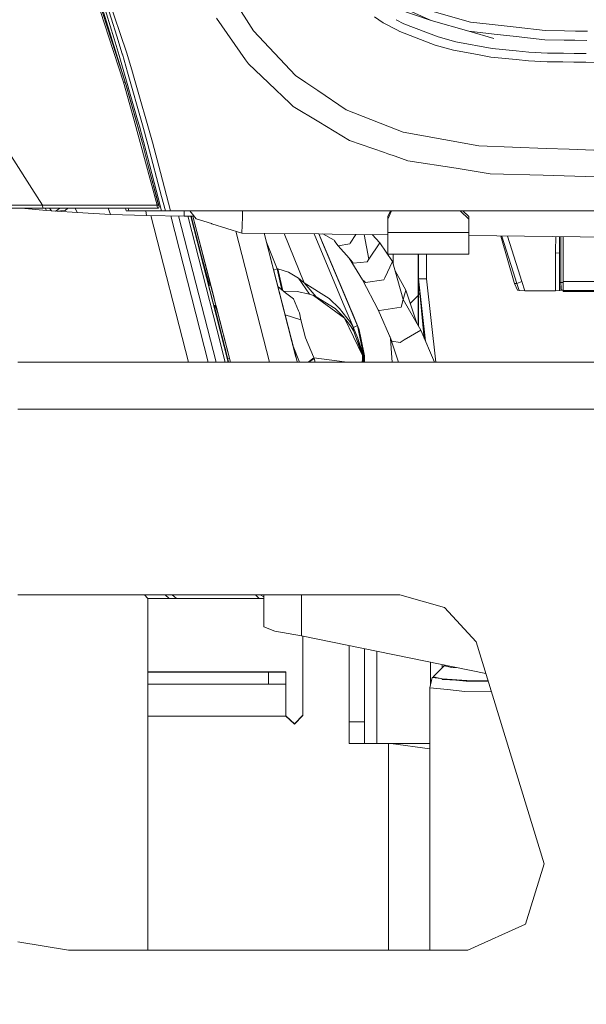
# Model space of a CAD drawing. Units: millimetres. Extents: x -1524 to 1530, y -383 to 3602.
# Drawn here: x -710 to -500, y 1034 to 1400 of the extents above; entities that cross this region are included whole.
import ezdxf

# ---------------------------------------------------------------- set-up
doc = ezdxf.new("R2010")
doc.units = ezdxf.units.MM
doc.layers.add('1', color=7, linetype='Continuous', true_color=0xffffff)
doc.styles.add('blockfont', font='simplex.shx')
doc.dimstyles.get("Standard").update_dxf_attribs({"dimtxt": 0.18, "dimasz": 0.18, "dimexe": 0.18, "dimexo": 0.0625, "dimgap": 0.09, "dimtad": 0, "dimtih": 1, "dimtoh": 1, "dimdec": 4, "dimzin": 0, "dimdsep": 46, "dimtxsty": 'Standard', "dimcen": 0.09, "dimadec": 0, "dimazin": 0, "dimtfac": 1, "dimtdec": 4, "dimtofl": 0, "dimtmove": 0, "dimatfit": 3, "dimfxl": 1, "dimtolj": 1, "dimtzin": 0, "dimarcsym": 0})

# ---------------------------------------------------------------- blocks, each defined once
blk = doc.blocks.new('_U0')
at = {"layer": '1', "color": 18, "lineweight": 35}
for p, q in [((-1177.59004, 985.471455), (-1177.59004, -223.919061)), ((1177.589985, 985.471455), (1177.589985, -223.919061)), ((-1177.59004, -221.919061), (-250.354194, -221.919061)), ((1177.589985, -221.919061), (272.229139, -221.919061))]:
    blk.add_line(p, q, dxfattribs=at)
at = {"layer": '1', "color": 18, "lineweight": 13}
for p, q in [((39.062472, -175.044061), (14.062472, -175.044061)), ((14.062472, -175.044061), (14.062472, -268.794061)), ((270.729139, -175.044061), (245.729139, -175.044061)), ((270.729139, -268.794061), (270.729139, -175.044061)), ((14.062472, -268.794061), (39.062472, -268.794061)), ((245.729139, -268.794061), (270.729139, -268.794061))]:
    blk.add_line(p, q, dxfattribs=at)
at = {"layer": '1', "color": 18, "lineweight": 70}
for points in [[(-1177.59004, -221.919061), (-1127.590089, -208.521601), (-1127.589991, -235.31652)], [(1177.589985, -221.919061), (1127.590034, -235.31652), (1127.589936, -208.521601)]]:
    blk.add_solid(points, dxfattribs=at)
at = {"layer": '1', "color": 18, "linetype": 'Continuous', "lineweight": 13, "char_height": 50, "attachment_point": 7, "line_spacing_factor": 0.903614, "style": 'blockfont'}
for s, insert in [('\\W1.3321;92.7', (-246.204194, -260.814894)), ('\\W1.1591;2355', (38.587472, -260.814894)), ('\\W1.1540;BUMPER WIDTH', (-321.725028, -382.689894))]:
    blk.add_mtext(s, dxfattribs=dict(at, insert=insert))
blk = doc.blocks.new('_U1')
at = {"layer": '1', "color": 18, "lineweight": 35}
for p, q in [((-892.172245, 1469.376681), (-892.172245, 116.080939)), ((892.171951, 1469.3768), (892.171951, 116.080939)), ((-892.172245, 118.080939), (-250.354313, 118.080939)), ((892.171951, 118.080939), (272.22902, 118.080939))]:
    blk.add_line(p, q, dxfattribs=at)
at = {"layer": '1', "color": 18, "lineweight": 13}
for p, q in [((39.062353, 164.955939), (14.062353, 164.955939)), ((14.062353, 164.955939), (14.062353, 71.205939)), ((270.72902, 164.955939), (245.72902, 164.955939)), ((270.72902, 71.205939), (270.72902, 164.955939)), ((14.062353, 71.205939), (39.062353, 71.205939)), ((245.72902, 71.205939), (270.72902, 71.205939))]:
    blk.add_line(p, q, dxfattribs=at)
at = {"layer": '1', "color": 18, "lineweight": 70}
for points in [[(-892.172245, 118.080939), (-842.172294, 131.478399), (-842.172196, 104.68348)], [(892.171951, 118.080939), (842.172001, 104.68348), (842.171902, 131.478399)]]:
    blk.add_solid(points, dxfattribs=at)
at = {"layer": '1', "color": 18, "linetype": 'Continuous', "lineweight": 13, "char_height": 50, "attachment_point": 7, "line_spacing_factor": 0.903614, "style": 'blockfont'}
for s, insert in [('\\W1.3321;70.2', (-246.204313, 79.185106)), ('\\W1.1442;1784', (38.587353, 79.185106)), ('\\W1.2417;{\\Fgdt;q}TO{\\Fgdt;q} HEADLAMPS', (-376.204313, -42.689894))]:
    blk.add_mtext(s, dxfattribs=dict(at, insert=insert))

msp = doc.modelspace()

# ---------------------------------------------------------------- linework, layer by layer
at = {"layer": '1', "color": 18, "linetype": 'Continuous', "lineweight": 13}
for p, q in [((-691.371766, 1436.379908), (-677.364735, 1393.589137)), ((-671.302048, 1376.865504), (-686.306206, 1422.820328)), ((-670.790581, 1388.043521), (-678.015796, 1409.358499)), ((-680.289832, 1406.101821), (-671.302048, 1376.865504)), ((-679.645327, 1406.726358), (-675.468532, 1393.366096)), ((-678.583888, 1407.356022), (-674.362449, 1393.985389)), ((-630.834905, 1407.151101), (-623.658804, 1395.949362)), ((-569.526223, 1405.092833), (-557.649819, 1399.706242)), ((-557.649819, 1399.706242), (-570.032624, 1403.997181)), ((-556.584803, 1402.927993), (-543.038515, 1399.159549)), ((-637.450603, 1400.581239), (-626.626413, 1385.200765)), ((-578.697351, 1401.143191), (-575.484005, 1398.939846)), ((-570.434098, 1396.318747), (-575.484005, 1398.939846)), ((-570.630541, 1400.067529), (-567.763535, 1398.577807)), ((-567.763535, 1398.577807), (-555.096237, 1393.695114)), ((-543.687908, 1395.816086), (-557.649819, 1399.706242)), ((-536.113051, 1398.373125), (-543.038515, 1399.159549)), ((-536.113051, 1398.373125), (-526.100007, 1397.23588)), ((-623.658804, 1395.949362), (-608.001736, 1379.310487)), ((-569.258717, 1395.708678), (-570.434073, 1396.318734)), ((-569.258717, 1395.708678), (-556.133596, 1390.653012)), ((-543.687908, 1395.816086), (-534.226743, 1394.738076)), ((-543.687908, 1395.816086), (-534.419683, 1393.10324)), ((-534.226743, 1394.738076), (-526.100007, 1393.812035)), ((-526.099974, 1397.235876), (-515.317408, 1396.011231)), ((-508.127594, 1395.906073), (-515.317408, 1396.011231)), ((-504.125167, 1395.847533), (-508.127563, 1395.906072)), ((-499.622425, 1395.781676), (-504.125163, 1395.847533)), ((-671.871392, 1376.807211), (-677.364735, 1393.589137)), ((-675.345031, 1392.954109), (-675.468532, 1393.366096)), ((-675.345031, 1392.954109), (-673.503784, 1386.811493)), ((-674.362449, 1393.985389), (-672.377077, 1387.429235)), ((-556.133596, 1390.653012), (-549.364773, 1388.79287)), ((-548.532513, 1391.890405), (-555.096237, 1393.695114)), ((-548.532513, 1391.890405), (-535.068539, 1389.363883)), ((-526.099971, 1393.812031), (-515.449313, 1392.598389)), ((-515.449313, 1392.598389), (-508.30645, 1392.493299)), ((-508.306417, 1392.493298), (-504.304042, 1392.434413)), ((-504.304038, 1392.434413), (-499.80132, 1392.368166)), ((-673.503784, 1386.811493), (-666.706947, 1362.844346)), ((-672.377077, 1387.429235), (-672.31181, 1387.20083)), ((-672.31181, 1387.20083), (-670.401124, 1380.515335)), ((-670.790581, 1388.043521), (-668.787149, 1381.383775)), ((-549.364773, 1388.79287), (-540.462521, 1387.122391)), ((-540.462521, 1387.122391), (-535.553066, 1386.201141)), ((-535.068539, 1389.363883), (-534.963337, 1389.353512)), ((-534.963337, 1389.353512), (-526.100007, 1388.477609)), ((-526.099965, 1388.477605), (-521.353988, 1388.008593)), ((-514.444647, 1387.659667), (-521.353988, 1388.008593)), ((-508.563886, 1387.581146), (-514.444647, 1387.659667)), ((-504.561194, 1387.527701), (-508.563848, 1387.581145)), ((-500.05815, 1387.467576), (-504.561189, 1387.527701)), ((-626.626382, 1385.200721), (-625.554887, 1383.678196)), ((-625.554887, 1383.678196), (-620.543925, 1378.913758)), ((-526.100007, 1385.266737), (-535.553066, 1386.201141)), ((-521.58275, 1384.820221), (-526.099961, 1385.266733)), ((-521.58275, 1384.820221), (-514.580247, 1384.466527)), ((-514.580247, 1384.466527), (-508.731203, 1384.388562)), ((-508.731168, 1384.388561), (-508.731164, 1384.388561)), ((-508.731161, 1384.388561), (-504.728506, 1384.335207)), ((-504.728501, 1384.335207), (-500.225456, 1384.275183)), ((-500.22544, 1384.275183), (-492.553142, 1384.172914)), ((-670.401124, 1380.515335), (-664.836136, 1361.04369)), ((-668.787149, 1381.383775), (-667.915431, 1378.302572)), ((-671.302048, 1376.865504), (-671.871392, 1376.807211)), ((-668.140439, 1363.107202), (-671.871392, 1376.807211)), ((-671.302048, 1376.865504), (-665.029076, 1354.557751)), ((-670.968679, 1375.752566), (-671.302048, 1376.865504)), ((-667.915431, 1378.302572), (-661.18708, 1354.519842)), ((-620.543925, 1378.913758), (-618.116603, 1376.605835)), ((-618.116586, 1376.605819), (-610.010294, 1368.898271)), ((-608.001736, 1379.310487), (-604.224352, 1376.752732)), ((-604.224352, 1376.752732), (-599.789289, 1373.749612)), ((-670.968679, 1375.752566), (-666.627554, 1360.428212)), ((-599.789289, 1373.749612), (-589.186457, 1366.570113)), ((-610.010294, 1368.898271), (-608.91935, 1367.861031)), ((-705.930082, 1337.353347), (-724.195448, 1365.818141)), ((-599.374799, 1362.105964), (-608.91935, 1367.861031)), ((-589.186457, 1366.570113), (-573.717944, 1360.497725)), ((-659.429458, 1331.120012), (-668.140439, 1363.107202)), ((-666.706947, 1362.844346), (-666.025726, 1360.44216)), ((-599.374799, 1362.105964), (-587.96498, 1355.226276)), ((-666.627554, 1360.428212), (-665.029076, 1354.557751)), ((-666.025726, 1360.44216), (-659.002034, 1333.854316)), ((-664.836136, 1361.04369), (-662.882713, 1353.689073)), ((-573.717941, 1360.497724), (-568.062393, 1358.277557)), ((-568.062393, 1358.277557), (-553.00608, 1355.540393)), ((-664.915232, 1354.138372), (-665.029076, 1354.557751)), ((-662.981001, 1346.786735), (-664.915232, 1354.138372)), ((-661.18708, 1354.519842), (-658.241538, 1343.309877)), ((-587.96498, 1355.226276), (-575.012175, 1350.700972)), ((-553.00608, 1355.540393), (-539.937941, 1353.164552)), ((-662.882713, 1353.689073), (-657.764522, 1334.419129)), ((-575.012175, 1350.700972), (-573.717913, 1350.248773)), ((-573.71791, 1350.248772), (-571.059433, 1349.319933)), ((-539.937941, 1353.164552), (-514.901517, 1352.228043)), ((-514.901517, 1352.228043), (-506.42779, 1351.91106)), ((-506.427777, 1351.911059), (-497.307477, 1351.569889)), ((-658.874658, 1331.179736), (-662.981001, 1346.786735)), ((-658.719806, 1330.61075), (-662.981001, 1346.786735)), ((-571.059433, 1349.319933), (-566.35764, 1347.677348)), ((-548.435537, 1344.835041), (-566.35764, 1347.677348)), ((-658.241538, 1343.309877), (-654.482452, 1329.003928)), ((-548.435537, 1344.835041), (-535.735396, 1342.821)), ((-535.735396, 1342.821), (-516.111282, 1342.263697)), ((-492.553142, 1341.594813), (-516.111282, 1342.263697)), ((-701.948134, 1331.148026), (-705.930082, 1337.353347)), ((-659.002034, 1333.854316), (-657.76029, 1329.002498)), ((-657.764522, 1334.419129), (-656.371099, 1329.003151)), ((-701.948134, 1331.148026), (-767.575172, 1331.119059)), ((-750.35539, 1329.990027), (-701.860277, 1329.989789)), ((-701.887516, 1329.976557), (-735.483853, 1329.976676)), ((-700.508801, 1329.185007), (-709.903971, 1329.976585)), ((-659.429458, 1331.120012), (-701.948134, 1331.148026)), ((-701.860277, 1329.989789), (-701.948134, 1331.148026)), ((-701.887516, 1329.976557), (-682.603804, 1329.976557)), ((-659.209696, 1329.990027), (-701.860277, 1329.989789)), ((-700.508801, 1329.185007), (-700.962981, 1329.976557)), ((-698.680662, 1329.056076), (-700.508801, 1329.185007)), ((-699.438626, 1329.976557), (-698.643414, 1329.010842)), ((-698.51276, 1328.983901), (-698.643414, 1329.010842)), ((-697.160808, 1328.866122), (-698.51276, 1328.983901)), ((-695.717779, 1329.938171), (-697.160808, 1328.866122)), ((-693.635491, 1329.209803), (-697.160808, 1328.866122)), ((-689.121274, 1328.381894), (-696.6682, 1328.914146)), ((-695.67057, 1329.976557), (-695.717779, 1329.938171)), ((-693.537144, 1329.219339), (-693.635491, 1329.209803)), ((-692.659369, 1329.976557), (-693.537144, 1329.219339)), ((-689.121274, 1328.381894), (-689.89473, 1329.976557)), ((-676.801113, 1327.71766), (-689.121274, 1328.381894)), ((-682.603804, 1329.976557), (-678.00167, 1329.981325)), ((-678.00167, 1329.981325), (-677.124885, 1329.981802)), ((-676.801113, 1327.71766), (-677.591027, 1329.981548)), ((-677.124885, 1329.981802), (-676.247624, 1329.982279)), ((-676.247624, 1329.982279), (-659.199623, 1329.982279)), ((-671.190041, 1329.982279), (-670.907227, 1328.996299)), ((-669.954566, 1328.996776), (-670.907227, 1328.996299)), ((-670.907227, 1328.996299), (-670.881001, 1328.996299)), ((-670.881001, 1328.996299), (-665.068952, 1328.999041)), ((-670.237297, 1329.982279), (-669.954566, 1328.996776)), ((-668.22621, 1328.99761), (-669.954566, 1328.996776)), ((-668.22621, 1328.99761), (-659.194437, 1329.001782)), ((-665.068952, 1328.999041), (-659.194437, 1329.001782)), ((-663.629186, 1328.999713), (-663.327006, 1327.269075)), ((-659.429458, 1331.120012), (-658.874658, 1331.179736)), ((-659.374086, 1330.708383), (-659.429458, 1331.120012)), ((-659.374086, 1330.708383), (-659.280804, 1330.192445)), ((-659.209696, 1329.990027), (-659.280804, 1330.192445)), ((-658.81416, 1330.183504), (-659.209696, 1329.990027)), ((-659.199623, 1329.982279), (-659.209696, 1329.990027)), ((-659.199623, 1329.982279), (-659.029273, 1330.0122)), ((-659.194437, 1329.001782), (-656.377105, 1329.003094)), ((-657.76029, 1329.002498), (-659.194437, 1329.001782)), ((-659.029273, 1330.0122), (-658.983542, 1330.100651)), ((-658.796278, 1330.877064), (-658.874658, 1331.179736)), ((-658.81416, 1330.183504), (-658.724872, 1330.614684)), ((-658.719806, 1330.61075), (-658.81416, 1330.183504)), ((-658.796278, 1330.877064), (-658.73876, 1330.661295)), ((-658.724872, 1330.614684), (-658.73876, 1330.661295)), ((-658.719806, 1330.61075), (-658.724872, 1330.614684)), ((-657.76029, 1329.002498), (-656.377343, 1329.003094)), ((-656.371085, 1329.003094), (-656.377343, 1329.003094)), ((-656.371099, 1329.003149), (-656.371085, 1329.003094)), ((-654.482452, 1329.003928), (-656.371085, 1329.003094)), ((-646.612699, 1329.003819), (-654.482452, 1329.003928)), ((-649.420587, 1327.291844), (-649.420587, 1329.003858)), ((-647.313361, 1329.003828), (-646.293734, 1327.759428)), ((-640.41872, 1329.003732), (-646.612686, 1329.003819)), ((-640.418707, 1329.003732), (-640.418708, 1329.003732)), ((-639.302188, 1329.003717), (-640.418702, 1329.003732)), ((-628.798155, 1329.00357), (-639.302187, 1329.003717)), ((-628.798155, 1329.00357), (-602.964308, 1329.003261)), ((-627.755905, 1329.003558), (-627.712456, 1327.316521)), ((-602.964301, 1329.003261), (-598.073409, 1329.003202)), ((-598.073402, 1329.003202), (-588.990477, 1329.003094)), ((-582.629172, 1329.002974), (-588.990477, 1329.003094)), ((-582.629172, 1329.002974), (-575.681416, 1329.002855)), ((-575.681416, 1329.002855), (-573.717874, 1329.002855)), ((-573.717874, 1329.002855), (-572.624592, 1329.002855)), ((-573.71786, 1326.884268), (-572.823897, 1329.002855)), ((-573.7178, 1325.930951), (-572.421631, 1329.002846)), ((-572.624592, 1329.002855), (-554.740039, 1329.002021)), ((-554.740039, 1329.002021), (-537.783591, 1329.001306)), ((-543.717829, 1325.930951), (-546.845917, 1329.001688)), ((-543.717829, 1326.884387), (-545.874685, 1329.001647)), ((-537.783591, 1329.001306), (-515.802769, 1329.000352)), ((-492.553142, 1328.999994), (-515.802769, 1329.000352)), ((-663.327006, 1327.269075), (-676.801113, 1327.71766)), ((-649.420587, 1327.111719), (-663.327006, 1327.269075)), ((-647.813004, 1272.821424), (-661.761039, 1327.251356)), ((-654.354845, 1327.167552), (-640.434183, 1272.821424)), ((-637.561536, 1272.821424), (-651.460067, 1327.134797)), ((-649.420587, 1327.291844), (-649.420587, 1327.111719)), ((-646.127711, 1327.111719), (-649.420587, 1327.111719)), ((-648.071858, 1327.111719), (-647.962777, 1326.685427)), ((-637.299783, 1285.018888), (-647.962777, 1326.685427)), ((-646.91892, 1326.933382), (-646.964554, 1327.111719)), ((-646.942711, 1327.111719), (-637.545649, 1290.41958)), ((-637.667147, 1290.969251), (-646.926943, 1327.111719)), ((-646.91892, 1326.933382), (-637.539397, 1290.282254)), ((-646.884252, 1327.111719), (-640.271037, 1301.331268)), ((-646.884191, 1327.111719), (-640.270959, 1301.331282)), ((-646.880796, 1327.111719), (-640.268461, 1301.331708)), ((-646.880657, 1327.111719), (-640.265346, 1301.332239)), ((-646.865315, 1327.111719), (-640.248, 1301.335198)), ((-640.214518, 1301.340911), (-646.836394, 1327.111719)), ((-642.979113, 1312.163351), (-646.821936, 1327.111719)), ((-646.819787, 1327.111719), (-642.979113, 1312.163351)), ((-646.293715, 1327.759404), (-644.900826, 1326.059459)), ((-646.127728, 1327.111719), (-639.551111, 1301.45409)), ((-646.127726, 1327.111719), (-638.680962, 1298.059342)), ((-646.127706, 1327.111719), (-637.723379, 1294.323605)), ((-645.763019, 1327.111719), (-646.127699, 1327.111719)), ((-639.211186, 1324.292726), (-644.900826, 1326.059459)), ((-627.925304, 1320.788262), (-627.735106, 1326.621173)), ((-627.712456, 1327.316521), (-627.735106, 1326.621173)), ((-573.7178, 1325.930951), (-573.71786, 1326.884268)), ((-573.7178, 1321.976064), (-573.71786, 1326.884268)), ((-573.7178, 1321.022628), (-573.7178, 1325.930951)), ((-543.717829, 1326.884387), (-543.717829, 1325.930951)), ((-543.717829, 1321.022747), (-543.717829, 1325.930951)), ((-639.211169, 1324.292721), (-639.21117, 1324.292721)), ((-639.08595, 1324.253838), (-639.211164, 1324.292719)), ((-627.925304, 1320.788262), (-639.08595, 1324.253838)), ((-617.7593, 1272.821424), (-630.238377, 1321.506512)), ((-543.717829, 1321.022747), (-573.7178, 1321.022628)), ((-573.7178, 1312.93094), (-573.7178, 1321.022628)), ((-543.717829, 1312.93094), (-543.717829, 1321.022747)), ((-627.925304, 1320.788262), (-599.365399, 1320.455855)), ((-619.706445, 1320.692603), (-607.48705, 1273.020623)), ((-619.705572, 1320.692593), (-607.901372, 1274.63703)), ((-618.869329, 1317.429887), (-614.886133, 1307.531355)), ((-612.253029, 1320.605853), (-604.799417, 1302.318571)), ((-590.321568, 1294.642089), (-601.116181, 1320.476232)), ((-599.365399, 1320.455855), (-588.784603, 1295.326469)), ((-599.365394, 1320.455855), (-594.450426, 1320.39865)), ((-587.213805, 1291.595846), (-599.365385, 1320.455855)), ((-599.357067, 1320.455758), (-597.967175, 1317.154763)), ((-594.537464, 1309.00955), (-599.356953, 1320.455756)), ((-594.537464, 1309.00955), (-599.356944, 1320.455756)), ((-594.537464, 1309.00955), (-599.356939, 1320.455756)), ((-593.739716, 1318.07482), (-597.856841, 1320.438297)), ((-594.450419, 1320.39865), (-573.7178, 1320.157343)), ((-593.576578, 1317.848204), (-593.739716, 1318.07482)), ((-593.094747, 1317.17893), (-593.576578, 1317.848204)), ((-587.711302, 1317.013858), (-585.693751, 1320.296731)), ((-580.843595, 1311.069725), (-582.517479, 1320.259763)), ((-576.759306, 1317.166923), (-579.628338, 1320.226136)), ((-573.717862, 1320.157344), (-573.71786, 1319.141982)), ((-573.71786, 1320.157344), (-573.71786, 1318.051336)), ((-573.71786, 1318.051336), (-573.7178, 1317.9301)), ((-573.7178, 1313.052056), (-573.71786, 1318.051336)), ((-573.7178, 1318.051336), (-573.71786, 1318.051336)), ((-543.717829, 1319.808175), (-417.426672, 1318.338278)), ((-531.821159, 1319.66971), (-526.831714, 1302.394269)), ((-531.455987, 1319.66546), (-527.246086, 1306.341885)), ((-529.334525, 1319.640768), (-525.350539, 1307.078121)), ((-511.432495, 1319.432407), (-511.486647, 1314.163206)), ((-509.992299, 1314.068315), (-509.977685, 1319.415475)), ((-509.493766, 1302.393911), (-509.493766, 1319.409843)), ((-508.619664, 1319.399669), (-508.619664, 1302.802442)), ((-597.967175, 1317.154763), (-589.57806, 1297.230599)), ((-592.232255, 1315.980909), (-593.094737, 1317.178915)), ((-587.890235, 1316.722749), (-592.232255, 1315.980909)), ((-588.175205, 1311.506389), (-592.232255, 1315.980909)), ((-587.890235, 1316.722749), (-587.711302, 1317.013858)), ((-580.843595, 1311.069725), (-576.759306, 1317.166923)), ((-572.077421, 1310.168145), (-576.759306, 1317.166923)), ((-511.489747, 1313.395737), (-511.486647, 1314.163206)), ((-509.993074, 1313.298939), (-509.992299, 1314.068315)), ((-642.979113, 1312.163351), (-642.994364, 1312.159427)), ((-639.963924, 1301.383663), (-642.979113, 1312.163351)), ((-587.554184, 1310.749886), (-588.175205, 1311.506389)), ((-583.1646, 1303.401826), (-588.175205, 1311.506389)), ((-587.554184, 1310.749886), (-586.637405, 1309.633015)), ((-581.474928, 1310.127256), (-586.637405, 1309.633015)), ((-581.474928, 1310.127256), (-580.843595, 1311.069725)), ((-574.916092, 1304.172037), (-572.077421, 1310.168145)), ((-543.717829, 1312.93094), (-573.7178, 1312.93094)), ((-568.031219, 1296.140669), (-572.077421, 1310.168145)), ((-571.807352, 1309.231864), (-571.807352, 1312.93094)), ((-562.512544, 1312.93094), (-562.512544, 1311.213015)), ((-562.512544, 1311.213015), (-562.365023, 1311.249963)), ((-562.512544, 1311.213015), (-562.512544, 1302.328227)), ((-562.365023, 1303.785084), (-562.365023, 1312.93094)), ((-559.365002, 1303.785084), (-559.365002, 1312.93094)), ((-511.489747, 1313.395737), (-511.519191, 1305.576442)), ((-511.489747, 1313.395737), (-509.993074, 1313.298939)), ((-510.022101, 1305.462478), (-509.993074, 1313.298939)), ((-509.993074, 1313.298939), (-509.993074, 1302.393911)), ((-641.901997, 1307.546733), (-641.752747, 1306.968091)), ((-641.88954, 1307.493923), (-641.901997, 1307.546733)), ((-641.711143, 1306.794165), (-641.88954, 1307.493923)), ((-641.752747, 1306.968091), (-641.450671, 1305.792687)), ((-641.36633, 1305.44555), (-641.711143, 1306.794165)), ((-616.202709, 1307.025735), (-614.886133, 1307.531355)), ((-614.886133, 1307.531355), (-613.175036, 1299.675201)), ((-614.886133, 1307.531355), (-614.661244, 1307.482479)), ((-614.661244, 1307.482479), (-610.617844, 1306.199668)), ((-612.697398, 1299.26843), (-614.661244, 1307.482479)), ((-594.537464, 1309.00955), (-584.361521, 1284.842012)), ((-567.121414, 1299.539683), (-571.071282, 1306.680038)), ((-527.246086, 1306.341885), (-525.855211, 1302.02472)), ((-525.350539, 1307.078121), (-523.961154, 1302.77407)), ((-641.450671, 1305.792687), (-641.032127, 1304.162381)), ((-640.89903, 1303.620336), (-641.36633, 1305.44555)), ((-641.032127, 1304.162381), (-640.52668, 1302.191852)), ((-640.376119, 1301.579235), (-640.89903, 1303.620336)), ((-610.617844, 1306.199668), (-606.877474, 1304.032085)), ((-606.877474, 1304.032085), (-604.799417, 1302.318571)), ((-602.855352, 1298.092125), (-606.877474, 1304.032085)), ((-582.468776, 1302.813409), (-583.1646, 1303.401826)), ((-577.365426, 1292.282937), (-583.1646, 1303.401826)), ((-582.014231, 1302.428959), (-582.468776, 1302.813409)), ((-582.014231, 1302.428959), (-575.294224, 1303.373216)), ((-575.294224, 1303.373216), (-574.916092, 1304.172037)), ((-562.365023, 1303.785084), (-562.365023, 1297.770617)), ((-562.365023, 1303.785084), (-559.365002, 1303.785084)), ((-560.214807, 1281.607432), (-562.365023, 1303.785084)), ((-559.777695, 1280.582154), (-562.365023, 1303.785084)), ((-555.912312, 1272.821424), (-559.365002, 1303.785084)), ((-525.855211, 1302.02472), (-523.961154, 1302.77407)), ((-523.961154, 1302.77407), (-522.850243, 1299.357174)), ((-511.519191, 1305.576442), (-511.546967, 1299.356935)), ((-510.022101, 1305.462478), (-510.047493, 1299.406884)), ((-508.619664, 1302.802442), (-488.526983, 1302.802442)), ((-508.619664, 1302.802442), (-508.619664, 1299.598215)), ((-640.350608, 1301.504968), (-640.52668, 1302.191852)), ((-640.065757, 1300.368307), (-640.376119, 1301.579235)), ((-640.356684, 1301.503409), (-640.350608, 1301.504968)), ((-640.304612, 1301.32554), (-640.350608, 1301.504968)), ((-640.303907, 1301.32566), (-640.310825, 1301.32448)), ((-639.551083, 1301.454095), (-640.30384, 1301.325672)), ((-639.755396, 1299.157498), (-640.065757, 1300.368307)), ((-639.755396, 1299.157498), (-639.134673, 1296.735762)), ((-639.717118, 1302.101852), (-639.551088, 1301.454094)), ((-614.638091, 1300.921182), (-611.815599, 1298.517464)), ((-612.552594, 1299.145111), (-607.46607, 1299.040912)), ((-607.46607, 1299.040912), (-602.855352, 1298.092125)), ((-604.799417, 1302.318571), (-600.435702, 1297.135113)), ((-604.799417, 1302.318571), (-595.523623, 1296.49174)), ((-568.031219, 1296.140669), (-567.121414, 1299.539683)), ((-562.999067, 1287.287478), (-567.121414, 1299.539683)), ((-562.512544, 1301.685364), (-562.527744, 1301.670311)), ((-562.527744, 1301.670311), (-562.527744, 1292.221783)), ((-562.512544, 1302.328227), (-562.512544, 1288.533686)), ((-526.712684, 1302.024362), (-526.831714, 1302.394269)), ((-525.855211, 1302.02472), (-526.712684, 1302.024362)), ((-526.712684, 1302.024362), (-525.585917, 1299.562452)), ((-525.855211, 1302.02472), (-525.010196, 1299.420474)), ((-525.010196, 1299.420474), (-525.585917, 1299.562452)), ((-525.010196, 1299.420474), (-522.850243, 1299.357174)), ((-522.850243, 1299.357174), (-511.546967, 1299.356935)), ((-511.546967, 1299.356935), (-510.047493, 1299.406884)), ((-510.047493, 1299.406884), (-509.905217, 1299.501656)), ((-509.993074, 1302.393911), (-509.939728, 1299.996016)), ((-509.993074, 1302.393911), (-509.493766, 1302.393911)), ((-509.939728, 1299.996016), (-509.905217, 1299.501656)), ((-509.905217, 1299.501656), (-509.312985, 1299.562095)), ((-509.493766, 1302.393911), (-508.619664, 1302.393911)), ((-509.44042, 1300.355671), (-509.493766, 1302.393911)), ((-509.44042, 1300.355671), (-509.312985, 1299.562095)), ((-509.312985, 1299.562095), (-508.619664, 1299.562095)), ((-508.619664, 1299.598215), (-508.619664, 1299.481152)), ((-508.619664, 1299.481152), (-508.619664, 1299.054025)), ((-508.619664, 1299.481152), (-489.544721, 1299.481152)), ((-508.619664, 1299.054025), (-489.658006, 1299.054025)), ((-639.134673, 1296.735762), (-638.958184, 1296.047209)), ((-638.453213, 1294.078229), (-638.958184, 1296.047209)), ((-638.680962, 1298.059342), (-637.723377, 1294.323567)), ((-637.723373, 1294.323476), (-638.680962, 1298.059342)), ((-637.723373, 1294.323476), (-638.680962, 1298.059342)), ((-611.815599, 1298.517464), (-608.820108, 1296.312092)), ((-606.889275, 1291.87095), (-608.820108, 1296.312092)), ((-602.855352, 1298.092125), (-601.353196, 1297.526715)), ((-601.353196, 1297.526715), (-600.435702, 1297.135113)), ((-589.80426, 1289.16478), (-601.353196, 1297.526715)), ((-600.435702, 1297.135113), (-593.382446, 1292.721866)), ((-595.523623, 1296.49174), (-591.676144, 1292.788265)), ((-589.57806, 1297.230599), (-586.678234, 1290.343521)), ((-585.019437, 1286.384223), (-588.784603, 1295.326469)), ((-568.031219, 1296.140669), (-568.792669, 1293.29562)), ((-561.548082, 1284.734724), (-568.031219, 1296.140669)), ((-562.527744, 1297.523973), (-565.458685, 1294.597815)), ((-561.839865, 1298.368524), (-562.365023, 1297.770617)), ((-562.365023, 1297.770617), (-562.365023, 1286.171989)), ((-638.034669, 1292.447803), (-638.453213, 1294.078229)), ((-637.709796, 1294.025241), (-638.394554, 1293.849724)), ((-638.389003, 1293.851147), (-638.118771, 1292.795656)), ((-638.3545, 1293.85999), (-637.561547, 1290.768802)), ((-638.354419, 1293.860011), (-637.561566, 1290.769223)), ((-638.352186, 1293.860584), (-637.562059, 1290.780057)), ((-638.348289, 1293.861583), (-637.563035, 1290.801496)), ((-638.33055, 1293.866129), (-637.567181, 1290.892568)), ((-637.697963, 1291.547058), (-638.296122, 1293.874954)), ((-638.118771, 1292.795656), (-637.773959, 1291.447041)), ((-637.732474, 1291.272519), (-638.034669, 1292.447803)), ((-637.702016, 1293.29705), (-637.892592, 1293.978386)), ((-637.723379, 1294.323604), (-632.211889, 1272.821424)), ((-637.723377, 1294.323566), (-637.547461, 1293.637274)), ((-632.211899, 1272.821424), (-637.723373, 1294.323475)), ((-632.211899, 1272.821424), (-637.723373, 1294.323475)), ((-637.650779, 1294.040368), (-637.709796, 1294.025241)), ((-637.702016, 1293.29705), (-637.672672, 1293.209772)), ((-637.672672, 1293.209771), (-636.684529, 1290.2707)), ((-632.211899, 1272.821424), (-637.650804, 1294.040361)), ((-637.650785, 1294.040366), (-637.547461, 1293.637274)), ((-637.547457, 1293.637275), (-637.547461, 1293.637274)), ((-632.211907, 1272.821424), (-637.547461, 1293.637274)), ((-632.211899, 1272.821424), (-637.547461, 1293.637274)), ((-606.560496, 1291.114805), (-606.889275, 1291.87095)), ((-593.382446, 1292.721866), (-590.456215, 1289.907215)), ((-589.80426, 1289.16478), (-593.382446, 1292.721866)), ((-591.676144, 1292.788265), (-587.657777, 1287.540195)), ((-586.664525, 1285.903571), (-590.321568, 1294.642089)), ((-587.213794, 1291.595808), (-587.22886, 1291.651851)), ((-577.365426, 1292.282937), (-576.833514, 1291.953323)), ((-572.221724, 1280.604361), (-577.365426, 1292.282937)), ((-573.624817, 1292.488931), (-576.833514, 1291.953323)), ((-573.624817, 1292.488931), (-568.792669, 1293.29562)), ((-562.527744, 1286.458268), (-562.527744, 1292.221783)), ((-637.773959, 1291.447041), (-637.595562, 1290.747044)), ((-637.583164, 1290.694116), (-637.732474, 1291.272519)), ((-637.697963, 1291.547058), (-637.575244, 1291.069678)), ((-637.667147, 1290.969251), (-637.549831, 1290.511456)), ((-637.595562, 1290.747044), (-637.583164, 1290.694116)), ((-637.583164, 1290.694116), (-637.584563, 1290.695525)), ((-637.575244, 1291.069677), (-632.884239, 1272.821424)), ((-637.567181, 1290.892567), (-636.835007, 1288.040517)), ((-637.563035, 1290.801495), (-633.217481, 1273.867128)), ((-637.562059, 1290.780056), (-636.163083, 1285.325764)), ((-637.561566, 1290.769222), (-634.983388, 1280.718682)), ((-637.561547, 1290.768801), (-635.345486, 1282.129882)), ((-637.549831, 1290.511455), (-633.016538, 1272.821424)), ((-637.545649, 1290.41958), (-633.038662, 1272.821424)), ((-637.539397, 1290.282254), (-633.070932, 1272.821424)), ((-636.835007, 1288.040517), (-632.926491, 1272.821424)), ((-611.927646, 1290.346042), (-606.057016, 1288.512586)), ((-606.560496, 1291.114805), (-606.057016, 1288.512586)), ((-606.057016, 1288.512586), (-604.325918, 1281.791208)), ((-590.456215, 1289.907215), (-590.15457, 1289.513024)), ((-589.80426, 1289.16478), (-583.176819, 1275.24185)), ((-589.666297, 1288.874948), (-587.399272, 1285.912393)), ((-586.678234, 1290.343521), (-584.521679, 1285.221694)), ((-562.512544, 1288.533686), (-562.512544, 1286.431527)), ((-634.178298, 1272.821424), (-637.299783, 1285.018888)), ((-636.27067, 1285.965441), (-636.271078, 1285.963748)), ((-636.27067, 1285.965441), (-636.219529, 1285.763143)), ((-636.203913, 1285.708783), (-636.27067, 1285.965441)), ((-636.219529, 1285.763143), (-636.058358, 1285.133121)), ((-636.031119, 1285.039185), (-636.203913, 1285.708783)), ((-636.164038, 1285.321809), (-636.164044, 1285.321784)), ((-636.163083, 1285.325764), (-636.095611, 1285.066007)), ((-636.163083, 1285.325764), (-636.112837, 1285.126565)), ((-635.952083, 1284.497497), (-636.112837, 1285.126565)), ((-635.922102, 1284.392593), (-636.095611, 1285.066007)), ((-636.058358, 1285.133121), (-635.785428, 1284.068821)), ((-635.763375, 1283.999441), (-636.031119, 1285.039185)), ((-635.952083, 1284.497497), (-635.681597, 1283.441065)), ((-635.654119, 1283.350585), (-635.922102, 1284.392593)), ((-587.657777, 1287.540195), (-586.664525, 1285.903571)), ((-587.399272, 1285.912393), (-586.643425, 1284.665583)), ((-586.664525, 1285.903571), (-586.55682, 1285.701511)), ((-586.643425, 1284.665583), (-586.664525, 1285.903571)), ((-586.643425, 1284.665583), (-586.55682, 1284.513472)), ((-586.55682, 1285.701511), (-585.019437, 1286.384223)), ((-586.55682, 1285.701511), (-586.483446, 1285.570977)), ((-586.55682, 1284.513472), (-586.55682, 1285.701511)), ((-583.176819, 1275.24185), (-586.55682, 1284.513472)), ((-585.051326, 1281.952141), (-586.483446, 1285.570977)), ((-582.668451, 1274.742482), (-585.019437, 1286.384223)), ((-584.521679, 1285.221694), (-584.523063, 1285.22567)), ((-584.521679, 1285.221694), (-584.362415, 1284.841655)), ((-584.361521, 1284.842012), (-584.362415, 1284.841655)), ((-584.362415, 1284.841655), (-584.360451, 1284.836712)), ((-584.361521, 1284.842012), (-583.64251, 1281.28135)), ((-561.548082, 1284.734724), (-567.721633, 1281.052707)), ((-556.469022, 1272.821424), (-561.548082, 1284.734724)), ((-635.450391, 1282.763718), (-635.785428, 1284.068821)), ((-635.43692, 1282.730577), (-635.763375, 1283.999441)), ((-635.681597, 1283.441065), (-635.345486, 1282.129882)), ((-635.327426, 1282.078741), (-635.654119, 1283.350585)), ((-635.450391, 1282.763718), (-635.090557, 1281.363366)), ((-635.43692, 1282.730577), (-635.279385, 1282.117842)), ((-635.327426, 1282.078741), (-635.172693, 1281.476019)), ((-635.279385, 1282.117842), (-635.284013, 1282.11623)), ((-634.839622, 1280.407188), (-635.279385, 1282.117842)), ((-635.172693, 1281.476019), (-635.177254, 1281.474433)), ((-635.172693, 1281.476019), (-634.726313, 1279.737232)), ((-634.65139, 1279.654739), (-635.090557, 1281.363366)), ((-634.983388, 1280.718682), (-634.532956, 1278.963683)), ((-601.396648, 1274.763105), (-604.325918, 1281.791208)), ((-583.405522, 1276.38614), (-585.051326, 1281.952141)), ((-583.335129, 1276.784656), (-585.051326, 1281.952141)), ((-583.64251, 1281.28135), (-582.402376, 1275.140522)), ((-569.835235, 1272.821424), (-573.022949, 1282.423511)), ((-572.220353, 1274.404762), (-572.760891, 1281.634135)), ((-567.721633, 1281.052707), (-569.212703, 1280.163286)), ((-634.839622, 1280.407188), (-634.844355, 1280.405489)), ((-634.839622, 1280.407188), (-634.490875, 1279.049871)), ((-634.726313, 1279.737232), (-634.731056, 1279.735529)), ((-634.379236, 1278.384564), (-634.726313, 1279.737232)), ((-634.551374, 1279.265759), (-634.65139, 1279.654739)), ((-634.551374, 1279.265759), (-634.230641, 1278.01883)), ((-634.435264, 1278.583286), (-634.532956, 1278.963683)), ((-634.490875, 1279.049871), (-634.177951, 1277.830956)), ((-634.435264, 1278.583286), (-634.109703, 1277.315734)), ((-634.060947, 1277.143), (-634.379236, 1278.384564)), ((-634.230641, 1278.01883), (-633.960215, 1276.968716)), ((-633.919743, 1276.823876), (-634.177951, 1277.830956)), ((-634.109703, 1277.315734), (-633.843271, 1276.279924)), ((-633.807329, 1276.152609), (-634.060947, 1277.143)), ((-609.109595, 1279.351066), (-606.536911, 1272.821424)), ((-569.212703, 1280.163286), (-572.221724, 1280.604361)), ((-633.960215, 1276.968716), (-633.782891, 1276.281832)), ((-633.919743, 1276.823876), (-633.763579, 1276.213525)), ((-633.843271, 1276.279924), (-633.666126, 1275.592444)), ((-633.647052, 1275.525091), (-633.807329, 1276.152609)), ((-633.71369, 1276.015876), (-633.782891, 1276.281832)), ((-633.763579, 1276.213525), (-633.71369, 1276.015876)), ((-633.71369, 1276.015876), (-633.714874, 1276.016603)), ((-633.598176, 1275.331018), (-633.666126, 1275.592444)), ((-633.647052, 1275.525091), (-633.598176, 1275.331018)), ((-633.598176, 1275.331018), (-633.599117, 1275.331597)), ((-633.217481, 1273.867128), (-632.949057, 1272.821424)), ((-632.589195, 1274.293423), (-633.189585, 1274.009237)), ((-603.353729, 1272.821424), (-601.195303, 1274.362324)), ((-603.073739, 1272.821424), (-601.139156, 1274.207948)), ((-601.291148, 1274.553178), (-601.396648, 1274.763105)), ((-601.195303, 1274.362324), (-601.291148, 1274.553178)), ((-601.195303, 1274.362324), (-589.80426, 1272.979496)), ((-601.139156, 1274.207948), (-601.195303, 1274.362324)), ((-601.139156, 1274.207948), (-600.741724, 1272.821424)), ((-583.335129, 1276.784656), (-583.405522, 1276.38614)), ((-583.176819, 1275.24185), (-583.405522, 1276.38614)), ((-582.990376, 1275.564549), (-583.335129, 1276.784656)), ((-583.257135, 1272.821424), (-583.17515, 1273.907183)), ((-583.176819, 1275.24185), (-583.024231, 1274.413941)), ((-583.147613, 1274.863837), (-583.176819, 1275.24185)), ((-583.167104, 1274.013875), (-583.17515, 1273.907183)), ((-583.167104, 1274.013875), (-583.147613, 1274.863837)), ((-583.147613, 1274.863837), (-583.059142, 1272.821424)), ((-583.121229, 1276.027648), (-582.668451, 1274.742482)), ((-582.995906, 1272.821424), (-583.024231, 1274.413941)), ((-582.990376, 1275.564549), (-582.68967, 1274.500487)), ((-582.836522, 1272.821424), (-582.672045, 1274.701408)), ((-582.794992, 1273.296712), (-582.718221, 1274.173735)), ((-582.718221, 1274.173735), (-582.68967, 1274.500487)), ((-582.68967, 1274.500487), (-582.668451, 1274.742482)), ((-582.402393, 1273.698359), (-582.672051, 1274.701431)), ((-582.402495, 1275.140522), (-582.402515, 1272.821424)), ((-582.402497, 1275.141123), (-582.402495, 1275.140522)), ((-582.402376, 1275.140522), (-582.402495, 1275.140522)), ((-582.402376, 1275.140522), (-582.402393, 1272.821424)), ((-572.220353, 1274.404762), (-572.101971, 1272.821424)), ((-711.175886, 1272.821424), (-636.744494, 1272.821424)), ((-636.744494, 1272.821424), (-632.211907, 1272.821424)), ((-632.211889, 1272.821424), (-626.017931, 1272.821424)), ((-626.017914, 1272.821424), (-587.203152, 1272.821424)), ((-607.604965, 1272.821424), (-607.48705, 1273.020623)), ((-607.48705, 1273.020504), (-607.604897, 1272.821424)), ((-607.487072, 1273.020587), (-607.48705, 1273.020504)), ((-589.325948, 1272.821424), (-589.80426, 1272.979496)), ((-587.203139, 1272.821424), (-582.836562, 1272.821424)), ((-582.836562, 1272.821424), (-582.794992, 1273.296712)), ((-582.836523, 1272.821424), (-434.092886, 1272.821424)), ((-711.175886, 1255.371449), (-635.950086, 1255.371449)), ((-635.950086, 1255.371449), (-627.7391, 1255.371449)), ((-627.739085, 1255.371449), (-588.729829, 1255.371449)), ((-588.729821, 1255.371449), (-584.363198, 1255.371449)), ((-584.363197, 1255.371449), (-439.200012, 1255.371449)), ((-711.175886, 1186.321406), (-569.366781, 1186.321406)), ((-662.858394, 1184.999971), (-664.179826, 1186.321406)), ((-656.506737, 1186.321406), (-654.998866, 1184.999971)), ((-653.798234, 1186.321406), (-653.163043, 1185.770301)), ((-653.163043, 1185.770301), (-652.275173, 1184.999971)), ((-622.884114, 1186.321406), (-621.503679, 1184.999971)), ((-619.785277, 1185.530604), (-621.165231, 1186.321406)), ((-619.785277, 1174.474267), (-619.785277, 1186.321406)), ((-605.785278, 1171.11483), (-605.785278, 1186.321406)), ((-569.366781, 1186.321406), (-552.705077, 1181.606917)), ((-654.998866, 1184.999971), (-662.858394, 1184.999971)), ((-662.858394, 1054.321436), (-662.858394, 1184.999971)), ((-652.275173, 1184.999971), (-654.998866, 1184.999971)), ((-652.275173, 1184.999971), (-637.833921, 1184.999971)), ((-637.833921, 1184.999971), (-635.501412, 1184.999971)), ((-635.501412, 1184.999971), (-633.878259, 1184.999971)), ((-623.195199, 1184.999971), (-633.878259, 1184.999971)), ((-623.195199, 1184.999971), (-621.946482, 1184.999971)), ((-621.946482, 1184.999971), (-621.503679, 1184.999971)), ((-619.785277, 1184.999971), (-621.503679, 1184.999971)), ((-552.705077, 1181.606917), (-540.983645, 1168.861536)), ((-615.686206, 1172.794966), (-619.785277, 1174.474267)), ((-615.686206, 1172.794966), (-615.684358, 1172.794608)), ((-605.785278, 1171.11483), (-615.684358, 1172.794608)), ((-537.363419, 1157.044329), (-605.785278, 1171.11483)), ((-605.350045, 1170.969991), (-605.350045, 1171.025327)), ((-605.350045, 1147.042541), (-605.350045, 1170.969991)), ((-588.108984, 1139.150051), (-588.108984, 1167.479818)), ((-540.983645, 1168.861536), (-515.728561, 1086.423425)), ((-582.408933, 1139.150051), (-582.408933, 1166.30764)), ((-582.402674, 1166.306353), (-582.402674, 1131.150035)), ((-577.902643, 1165.380951), (-577.902643, 1131.150035)), ((-577.902581, 1165.380939), (-577.902643, 1149.400024)), ((-557.902662, 1161.268088), (-557.902662, 1152.86692)), ((-552.84175, 1159.97353), (-556.914119, 1155.906824)), ((-553.573874, 1160.377901), (-553.573874, 1159.242424)), ((-552.25822, 1160.107346), (-552.84175, 1159.97353)), ((-552.84175, 1159.97353), (-549.964455, 1159.313826)), ((-611.700026, 1157.755999), (-662.858394, 1157.755999)), ((-618.050007, 1157.629995), (-662.858394, 1157.629995)), ((-618.050007, 1157.629995), (-618.050007, 1153.080014)), ((-611.700026, 1157.629995), (-618.050007, 1157.629995)), ((-611.700026, 1157.629995), (-611.700026, 1157.755999)), ((-611.700026, 1157.629995), (-611.700026, 1153.080014)), ((-547.666054, 1159.162997), (-549.964455, 1159.313826)), ((-618.050007, 1153.080014), (-662.858394, 1153.080014)), ((-611.700026, 1153.080014), (-618.050007, 1153.080014)), ((-611.700026, 1153.080014), (-611.700026, 1147.262363)), ((-557.320861, 1155.600814), (-558.124093, 1151.82641)), ((-556.139465, 1155.729202), (-557.320861, 1155.600814)), ((-557.320861, 1155.600814), (-554.010602, 1155.241071)), ((-553.633539, 1155.154614), (-556.914119, 1155.906824)), ((-553.634433, 1155.154819), (-553.634433, 1154.848365)), ((-542.396811, 1154.379276), (-553.634433, 1154.848365)), ((-544.441608, 1154.551295), (-553.633539, 1155.154614)), ((-551.008014, 1154.914765), (-544.695226, 1154.228715)), ((-544.695226, 1154.228715), (-536.47074, 1154.130428)), ((-536.538659, 1154.352132), (-544.441608, 1154.551295)), ((-542.396811, 1154.379276), (-536.471218, 1154.13199)), ((-558.124093, 1151.82641), (-558.124093, 1054.321436)), ((-551.660088, 1151.123909), (-558.124093, 1151.82641)), ((-545.196024, 1150.421409), (-551.660088, 1151.123909)), ((-545.196024, 1150.421409), (-535.298239, 1150.30313)), ((-611.700026, 1141.444711), (-611.700026, 1147.262363)), ((-605.350045, 1147.042541), (-605.350045, 1141.455082)), ((-611.695198, 1141.405968), (-611.700026, 1141.634134)), ((-635.879902, 1141.280083), (-662.858394, 1141.280083)), ((-611.695198, 1141.280083), (-635.879902, 1141.280083)), ((-611.695198, 1141.280083), (-611.700026, 1141.50813)), ((-611.695198, 1141.280083), (-611.700026, 1141.444711)), ((-611.695198, 1141.405968), (-611.697863, 1141.405968)), ((-608.437506, 1138.407258), (-611.695198, 1141.405968)), ((-608.437506, 1138.281254), (-611.695198, 1141.280083)), ((-605.350045, 1141.580967), (-608.437506, 1138.407258)), ((-605.350045, 1141.455082), (-608.437506, 1138.281254)), ((-582.408933, 1139.150051), (-588.108984, 1139.150051)), ((-588.108984, 1131.150035), (-588.108984, 1139.150051)), ((-582.408933, 1131.150035), (-582.408933, 1139.150051)), ((-582.408933, 1131.150035), (-588.108984, 1131.150035)), ((-582.402674, 1131.150035), (-582.408933, 1131.150035)), ((-582.402674, 1131.150035), (-577.902643, 1131.150035)), ((-577.902643, 1131.150035), (-572.044817, 1131.150035)), ((-573.569802, 1054.321436), (-573.569802, 1131.150035)), ((-558.124093, 1129.054468), (-572.684256, 1131.150035)), ((-558.124093, 1131.150035), (-572.044817, 1131.150035)), ((-515.728561, 1086.423425), (-522.611884, 1063.985376)), ((-522.611884, 1063.985376), (-544.000057, 1054.321436)), ((-692.410675, 1054.321436), (-711.175886, 1057.331351)), ((-544.000057, 1054.321436), (-692.410675, 1054.321436))]:
    msp.add_line(p, q, dxfattribs=at)

# ---------------------------------------------------------------- dimensions: what is measured, and where the dimension line sits
for base, p1, p2, text, picture, middle in [((892.171951, 118.080939), (-892.172245, 1478.202165), (892.171951, 1469.3768), ' <> \\P\\C18;\\H50.00;\\Fsimplex.shx;{\\Fgdt;q}TO{\\Fgdt;q} HEADLAMPS\\Fsimplex.shx;\\H50.00;\\C18;', '_U1', (-0.000147, 118.080939)), ((1177.589985, -221.919061), (-1177.59004, 1120.421452), (1177.589985, 1120.421452), ' <> \\P\\C18;\\H50.00;\\Fsimplex.shx;BUMPER WIDTH\\Fsimplex.shx;\\H50.00;\\C18;', '_U0', (-0.000028, -221.919061))]:
    dim = msp.add_linear_dim(base=base, p1=p1, p2=p2, text=text, dimstyle='Standard', override={"dimtxt": 50, "dimasz": 50, "dimexe": 2, "dimexo": 0, "dimgap": 1.5, "dimtih": 1, "dimtoh": 1, "dimdec": 1, "dimlfac": 0.03937, "dimzin": 8, "dimdsep": 44, "dimlunit": 2, "dimtxsty": 'blockfont', "dimsah": 1, "dimse1": 0, "dimse2": 0, "dimsd1": 0, "dimsd2": 0, "dimclrd": 18, "dimclre": 18, "dimclrt": 18, "dimtol": 0, "dimtm": -0.1, "dimtfac": 1, "dimtdec": 2, "dimtofl": 1, "dimtmove": 0, "dimtzin": 8, "dimlwd": 35, "dimlwe": 35}, dxfattribs=at)
    dim.commit()
    dim.dimension.update_dxf_attribs({"geometry": picture, "text_midpoint": middle, "dimtype": 160})

doc.saveas('drawing.dxf')
